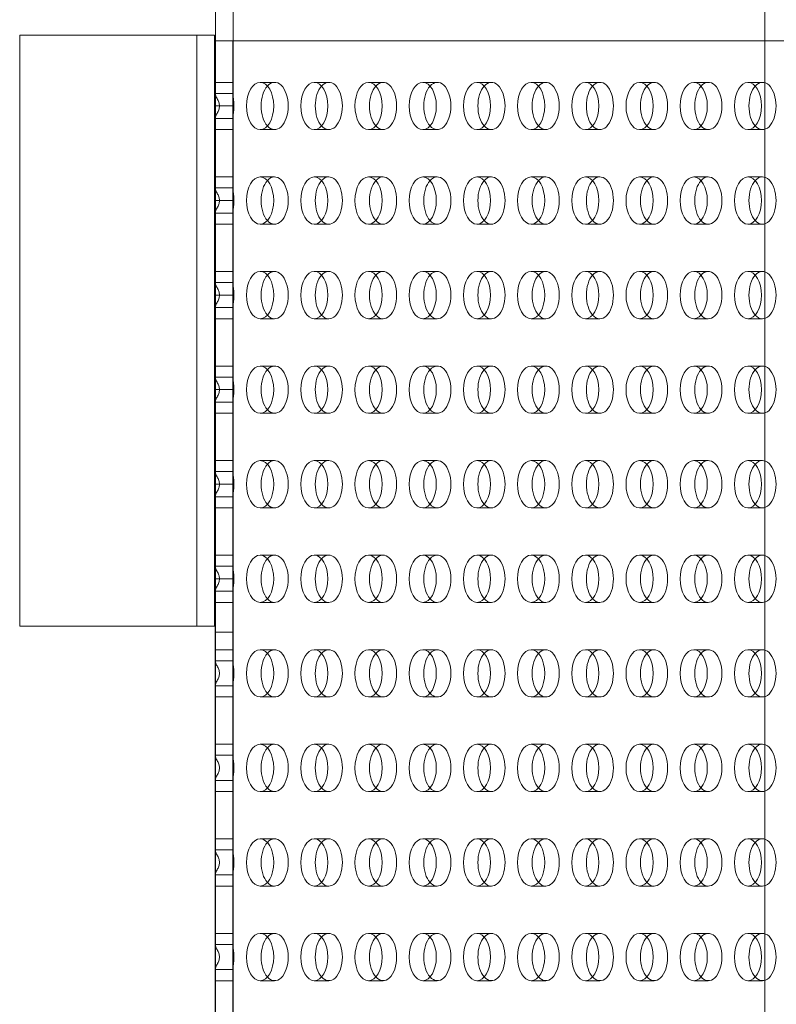
# Model space of a CAD drawing. Units: millimetres. Extents: x 0 to 1750, y 0 to 1007.
# Drawn here: x 1255 to 1383, y 747 to 914 of the extents above; entities that cross this region are included whole.
import ezdxf

# ---------------------------------------------------------------- set-up
doc = ezdxf.new("R2010")
doc.units = ezdxf.units.MM
doc.layers.add('9', color=9, linetype='Continuous')

# ---------------------------------------------------------------- blocks, each defined once
blk = doc.blocks.new('A$C362E115D')
at = {"color": 0, "linetype": 'Continuous', "lineweight": 0}
for p, q in [((1164.74, 1092.67), (1164.74, 91.67)), ((1167.75, 1092.67), (1167.75, 998.67)), ((1257.75, 1092.67), (1257.75, 998.67)), ((1131.6, 999.67), (1164.6, 999.67)), ((1131.6, 999.67), (1131.6, 899.64)), ((1161.6, 999.67), (1161.6, 899.64)), ((1164.6, 999.67), (1164.6, 899.64)), ((1164.7, 998.67), (1164.7, 989.8)), ((1164.74, 998.67), (1164.7, 998.67)), ((1165.42, 998.67), (1164.74, 998.67)), ((1430.65, 998.67), (1165.42, 998.67)), ((1167.7, 989.8), (1167.7, 998.67)), ((1167.75, 998.67), (1167.75, 592.67)), ((1257.75, 998.67), (1257.75, 592.67)), ((1167.7, 991.67), (1164.7, 991.67)), ((1174.76, 991.67), (1172.31, 991.67)), ((1183.94, 991.67), (1181.48, 991.67)), ((1193.12, 991.67), (1190.66, 991.67)), ((1202.3, 991.67), (1199.84, 991.67)), ((1211.47, 991.67), (1209.02, 991.67)), ((1220.65, 991.67), (1218.19, 991.67)), ((1229.83, 991.67), (1227.37, 991.67)), ((1239, 991.67), (1236.55, 991.67)), ((1248.18, 991.67), (1245.72, 991.67)), ((1257.36, 991.67), (1254.9, 991.67)), ((1164.7, 989.8), (1164.7, 985.55)), ((1164.7, 989.8), (1167.7, 989.8)), ((1167.7, 985.55), (1167.7, 989.8)), ((1167.7, 987.67), (1164.7, 987.67)), ((1167.7, 985.55), (1164.7, 985.55)), ((1164.7, 985.55), (1164.7, 973.8)), ((1167.7, 973.8), (1167.7, 985.55)), ((1167.7, 983.67), (1164.7, 983.67)), ((1174.76, 983.67), (1172.31, 983.67)), ((1183.94, 983.67), (1181.48, 983.67)), ((1193.12, 983.67), (1190.66, 983.67)), ((1202.3, 983.67), (1199.84, 983.67)), ((1211.47, 983.67), (1209.02, 983.67)), ((1220.65, 983.67), (1218.19, 983.67)), ((1229.83, 983.67), (1227.37, 983.67)), ((1239, 983.67), (1236.55, 983.67)), ((1248.18, 983.67), (1245.72, 983.67)), ((1257.36, 983.67), (1254.9, 983.67)), ((1167.7, 975.67), (1164.7, 975.67)), ((1174.76, 975.67), (1172.31, 975.67)), ((1183.94, 975.67), (1181.48, 975.67)), ((1193.12, 975.67), (1190.66, 975.67)), ((1202.3, 975.67), (1199.84, 975.67)), ((1211.47, 975.67), (1209.02, 975.67)), ((1220.65, 975.67), (1218.19, 975.67)), ((1229.83, 975.67), (1227.37, 975.67)), ((1239, 975.67), (1236.55, 975.67)), ((1248.18, 975.67), (1245.72, 975.67)), ((1257.36, 975.67), (1254.9, 975.67)), ((1164.7, 973.8), (1167.7, 973.8)), ((1164.7, 973.8), (1164.7, 969.55)), ((1167.7, 969.55), (1167.7, 973.8)), ((1167.7, 971.67), (1164.7, 971.67)), ((1167.7, 969.55), (1164.7, 969.55)), ((1164.7, 969.55), (1164.7, 957.8)), ((1167.7, 957.8), (1167.7, 969.55)), ((1167.7, 967.67), (1164.7, 967.67)), ((1174.76, 967.67), (1172.31, 967.67)), ((1183.94, 967.67), (1181.48, 967.67)), ((1193.12, 967.67), (1190.66, 967.67)), ((1202.3, 967.67), (1199.84, 967.67)), ((1211.47, 967.67), (1209.02, 967.67)), ((1220.65, 967.67), (1218.19, 967.67)), ((1229.83, 967.67), (1227.37, 967.67)), ((1239, 967.67), (1236.55, 967.67)), ((1248.18, 967.67), (1245.72, 967.67)), ((1257.36, 967.67), (1254.9, 967.67)), ((1167.7, 959.67), (1164.7, 959.67)), ((1174.76, 959.67), (1172.31, 959.67)), ((1183.94, 959.67), (1181.48, 959.67)), ((1193.12, 959.67), (1190.66, 959.67)), ((1202.3, 959.67), (1199.84, 959.67)), ((1211.47, 959.67), (1209.02, 959.67)), ((1220.65, 959.67), (1218.19, 959.67)), ((1229.83, 959.67), (1227.37, 959.67)), ((1239, 959.67), (1236.55, 959.67)), ((1248.18, 959.67), (1245.72, 959.67)), ((1257.36, 959.67), (1254.9, 959.67)), ((1164.7, 957.8), (1167.7, 957.8)), ((1164.7, 957.8), (1164.7, 953.55)), ((1167.7, 953.55), (1167.7, 957.8)), ((1167.7, 955.67), (1164.7, 955.67)), ((1167.7, 953.55), (1164.7, 953.55)), ((1164.7, 953.55), (1164.7, 941.8)), ((1167.7, 941.8), (1167.7, 953.55)), ((1167.7, 951.67), (1164.7, 951.67)), ((1174.76, 951.67), (1172.31, 951.67)), ((1183.94, 951.67), (1181.48, 951.67)), ((1193.12, 951.67), (1190.66, 951.67)), ((1202.3, 951.67), (1199.84, 951.67)), ((1211.47, 951.67), (1209.02, 951.67)), ((1220.65, 951.67), (1218.19, 951.67)), ((1229.83, 951.67), (1227.37, 951.67)), ((1239, 951.67), (1236.55, 951.67)), ((1248.18, 951.67), (1245.72, 951.67)), ((1257.36, 951.67), (1254.9, 951.67)), ((1167.7, 943.67), (1164.7, 943.67)), ((1174.76, 943.67), (1172.31, 943.67)), ((1183.94, 943.67), (1181.48, 943.67)), ((1193.12, 943.67), (1190.66, 943.67)), ((1202.3, 943.67), (1199.84, 943.67)), ((1211.47, 943.67), (1209.02, 943.67)), ((1220.65, 943.67), (1218.19, 943.67)), ((1229.83, 943.67), (1227.37, 943.67)), ((1239, 943.67), (1236.55, 943.67)), ((1248.18, 943.67), (1245.72, 943.67)), ((1257.36, 943.67), (1254.9, 943.67)), ((1164.7, 941.8), (1167.7, 941.8)), ((1164.7, 941.8), (1164.7, 937.55)), ((1167.7, 937.55), (1167.7, 941.8)), ((1167.7, 939.67), (1164.7, 939.67)), ((1167.7, 937.55), (1164.7, 937.55)), ((1164.7, 937.55), (1164.7, 925.8)), ((1167.7, 925.8), (1167.7, 937.55)), ((1167.7, 935.67), (1164.7, 935.67)), ((1174.76, 935.67), (1172.31, 935.67)), ((1183.94, 935.67), (1181.48, 935.67)), ((1193.12, 935.67), (1190.66, 935.67)), ((1202.3, 935.67), (1199.84, 935.67)), ((1211.47, 935.67), (1209.02, 935.67)), ((1220.65, 935.67), (1218.19, 935.67)), ((1229.83, 935.67), (1227.37, 935.67)), ((1239, 935.67), (1236.55, 935.67)), ((1248.18, 935.67), (1245.72, 935.67)), ((1257.36, 935.67), (1254.9, 935.67)), ((1167.7, 927.67), (1164.7, 927.67)), ((1174.76, 927.67), (1172.31, 927.67)), ((1183.94, 927.67), (1181.48, 927.67)), ((1193.12, 927.67), (1190.66, 927.67)), ((1202.3, 927.67), (1199.84, 927.67)), ((1211.47, 927.67), (1209.02, 927.67)), ((1220.65, 927.67), (1218.19, 927.67)), ((1229.83, 927.67), (1227.37, 927.67)), ((1239, 927.67), (1236.55, 927.67)), ((1248.18, 927.67), (1245.72, 927.67)), ((1257.36, 927.67), (1254.9, 927.67)), ((1164.7, 925.8), (1167.7, 925.8)), ((1164.7, 925.8), (1164.7, 921.55)), ((1167.7, 921.55), (1167.7, 925.8)), ((1167.7, 923.67), (1164.7, 923.67)), ((1167.7, 921.55), (1164.7, 921.55)), ((1164.7, 921.55), (1164.7, 909.8)), ((1167.7, 909.8), (1167.7, 921.55)), ((1167.7, 919.67), (1164.7, 919.67)), ((1174.76, 919.67), (1172.31, 919.67)), ((1183.94, 919.67), (1181.48, 919.67)), ((1193.12, 919.67), (1190.66, 919.67)), ((1202.3, 919.67), (1199.84, 919.67)), ((1211.47, 919.67), (1209.02, 919.67)), ((1220.65, 919.67), (1218.19, 919.67)), ((1229.83, 919.67), (1227.37, 919.67)), ((1239, 919.67), (1236.55, 919.67)), ((1248.18, 919.67), (1245.72, 919.67)), ((1257.36, 919.67), (1254.9, 919.67)), ((1167.7, 911.67), (1164.7, 911.67)), ((1174.76, 911.67), (1172.31, 911.67)), ((1183.94, 911.67), (1181.48, 911.67)), ((1193.12, 911.67), (1190.66, 911.67)), ((1202.3, 911.67), (1199.84, 911.67)), ((1211.47, 911.67), (1209.02, 911.67)), ((1220.65, 911.67), (1218.19, 911.67)), ((1229.83, 911.67), (1227.37, 911.67)), ((1239, 911.67), (1236.55, 911.67)), ((1248.18, 911.67), (1245.72, 911.67)), ((1257.36, 911.67), (1254.9, 911.67)), ((1164.7, 909.8), (1167.7, 909.8)), ((1164.7, 909.8), (1164.7, 905.55)), ((1167.7, 905.55), (1167.7, 909.8)), ((1167.7, 907.67), (1164.7, 907.67)), ((1167.7, 905.55), (1164.7, 905.55)), ((1164.7, 905.55), (1164.7, 893.8)), ((1167.7, 893.8), (1167.7, 905.55)), ((1167.7, 903.67), (1164.7, 903.67)), ((1174.76, 903.67), (1172.31, 903.67)), ((1183.94, 903.67), (1181.48, 903.67)), ((1193.12, 903.67), (1190.66, 903.67)), ((1202.3, 903.67), (1199.84, 903.67)), ((1211.47, 903.67), (1209.02, 903.67)), ((1220.65, 903.67), (1218.19, 903.67)), ((1229.83, 903.67), (1227.37, 903.67)), ((1239, 903.67), (1236.55, 903.67)), ((1248.18, 903.67), (1245.72, 903.67)), ((1257.36, 903.67), (1254.9, 903.67)), ((1164.6, 899.64), (1131.6, 899.64)), ((1167.7, 898.64), (1164.7, 898.64)), ((1167.7, 895.67), (1164.7, 895.67)), ((1174.76, 895.67), (1172.31, 895.67)), ((1183.94, 895.67), (1181.48, 895.67)), ((1193.12, 895.67), (1190.66, 895.67)), ((1202.3, 895.67), (1199.84, 895.67)), ((1211.47, 895.67), (1209.02, 895.67)), ((1220.65, 895.67), (1218.19, 895.67)), ((1229.83, 895.67), (1227.37, 895.67)), ((1239, 895.67), (1236.55, 895.67)), ((1248.18, 895.67), (1245.72, 895.67)), ((1257.36, 895.67), (1254.9, 895.67)), ((1164.7, 893.8), (1167.7, 893.8)), ((1164.7, 893.8), (1164.7, 889.55)), ((1167.7, 889.55), (1167.7, 893.8)), ((1167.7, 889.55), (1164.7, 889.55)), ((1164.7, 889.55), (1164.7, 877.8)), ((1167.7, 877.8), (1167.7, 889.55)), ((1167.7, 887.67), (1164.7, 887.67)), ((1174.76, 887.67), (1172.31, 887.67)), ((1183.94, 887.67), (1181.48, 887.67)), ((1193.12, 887.67), (1190.66, 887.67)), ((1202.3, 887.67), (1199.84, 887.67)), ((1211.47, 887.67), (1209.02, 887.67)), ((1220.65, 887.67), (1218.19, 887.67)), ((1229.83, 887.67), (1227.37, 887.67)), ((1239, 887.67), (1236.55, 887.67)), ((1248.18, 887.67), (1245.72, 887.67)), ((1257.36, 887.67), (1254.9, 887.67)), ((1167.7, 879.67), (1164.7, 879.67)), ((1174.76, 879.67), (1172.31, 879.67)), ((1183.94, 879.67), (1181.48, 879.67)), ((1193.12, 879.67), (1190.66, 879.67)), ((1202.3, 879.67), (1199.84, 879.67)), ((1211.47, 879.67), (1209.02, 879.67)), ((1220.65, 879.67), (1218.19, 879.67)), ((1229.83, 879.67), (1227.37, 879.67)), ((1239, 879.67), (1236.55, 879.67)), ((1248.18, 879.67), (1245.72, 879.67)), ((1257.36, 879.67), (1254.9, 879.67)), ((1164.7, 877.8), (1167.7, 877.8)), ((1164.7, 877.8), (1164.7, 873.55)), ((1167.7, 873.55), (1167.7, 877.8)), ((1167.7, 873.55), (1164.7, 873.55)), ((1164.7, 873.55), (1164.7, 861.8)), ((1167.7, 861.8), (1167.7, 873.55)), ((1167.7, 871.67), (1164.7, 871.67)), ((1174.76, 871.67), (1172.31, 871.67)), ((1183.94, 871.67), (1181.48, 871.67)), ((1193.12, 871.67), (1190.66, 871.67)), ((1202.3, 871.67), (1199.84, 871.67)), ((1211.47, 871.67), (1209.02, 871.67)), ((1220.65, 871.67), (1218.19, 871.67)), ((1229.83, 871.67), (1227.37, 871.67)), ((1239, 871.67), (1236.55, 871.67)), ((1248.18, 871.67), (1245.72, 871.67)), ((1257.36, 871.67), (1254.9, 871.67)), ((1167.7, 863.67), (1164.7, 863.67)), ((1174.76, 863.67), (1172.31, 863.67)), ((1183.94, 863.67), (1181.48, 863.67)), ((1193.12, 863.67), (1190.66, 863.67)), ((1202.3, 863.67), (1199.84, 863.67)), ((1211.47, 863.67), (1209.02, 863.67)), ((1220.65, 863.67), (1218.19, 863.67)), ((1229.83, 863.67), (1227.37, 863.67)), ((1239, 863.67), (1236.55, 863.67)), ((1248.18, 863.67), (1245.72, 863.67)), ((1257.36, 863.67), (1254.9, 863.67)), ((1164.7, 861.8), (1167.7, 861.8)), ((1164.7, 861.8), (1164.7, 857.55)), ((1167.7, 857.55), (1167.7, 861.8)), ((1167.7, 857.55), (1164.7, 857.55)), ((1164.7, 857.55), (1164.7, 845.8)), ((1167.7, 845.8), (1167.7, 857.55)), ((1167.7, 855.67), (1164.7, 855.67)), ((1174.76, 855.67), (1172.31, 855.67)), ((1183.94, 855.67), (1181.48, 855.67)), ((1193.12, 855.67), (1190.66, 855.67)), ((1202.3, 855.67), (1199.84, 855.67)), ((1211.47, 855.67), (1209.02, 855.67)), ((1220.65, 855.67), (1218.19, 855.67)), ((1229.83, 855.67), (1227.37, 855.67)), ((1239, 855.67), (1236.55, 855.67)), ((1248.18, 855.67), (1245.72, 855.67)), ((1257.36, 855.67), (1254.9, 855.67)), ((1167.7, 847.67), (1164.7, 847.67)), ((1174.76, 847.67), (1172.31, 847.67)), ((1183.94, 847.67), (1181.48, 847.67)), ((1193.12, 847.67), (1190.66, 847.67)), ((1202.3, 847.67), (1199.84, 847.67)), ((1211.47, 847.67), (1209.02, 847.67)), ((1220.65, 847.67), (1218.19, 847.67)), ((1229.83, 847.67), (1227.37, 847.67)), ((1239, 847.67), (1236.55, 847.67)), ((1248.18, 847.67), (1245.72, 847.67)), ((1257.36, 847.67), (1254.9, 847.67)), ((1164.7, 845.8), (1167.7, 845.8)), ((1164.7, 845.8), (1164.7, 841.55)), ((1167.7, 841.55), (1167.7, 845.8)), ((1167.7, 841.55), (1164.7, 841.55)), ((1164.7, 841.55), (1164.7, 829.8)), ((1167.7, 829.8), (1167.7, 841.55)), ((1167.7, 839.67), (1164.7, 839.67)), ((1174.76, 839.67), (1172.31, 839.67)), ((1183.94, 839.67), (1181.48, 839.67)), ((1193.12, 839.67), (1190.66, 839.67)), ((1202.3, 839.67), (1199.84, 839.67)), ((1211.47, 839.67), (1209.02, 839.67)), ((1220.65, 839.67), (1218.19, 839.67)), ((1229.83, 839.67), (1227.37, 839.67)), ((1239, 839.67), (1236.55, 839.67)), ((1248.18, 839.67), (1245.72, 839.67)), ((1257.36, 839.67), (1254.9, 839.67))]:
    blk.add_line(p, q, dxfattribs=at)
for centre in [(1172.31, 987.67), (1181.48, 987.67), (1190.66, 987.67), (1199.84, 987.67), (1209.02, 987.67), (1218.19, 987.67), (1227.37, 987.67), (1236.55, 987.67), (1245.72, 987.67), (1254.9, 987.67), (1172.31, 971.67), (1181.48, 971.67), (1190.66, 971.67), (1199.84, 971.67), (1209.02, 971.67), (1218.19, 971.67), (1227.37, 971.67), (1236.55, 971.67), (1245.72, 971.67), (1254.9, 971.67), (1172.31, 955.67), (1181.48, 955.67), (1190.66, 955.67), (1199.84, 955.67), (1209.02, 955.67), (1218.19, 955.67), (1227.37, 955.67), (1236.55, 955.67), (1245.72, 955.67), (1254.9, 955.67), (1172.31, 939.67), (1181.48, 939.67), (1190.66, 939.67), (1199.84, 939.67), (1209.02, 939.67), (1218.19, 939.67), (1227.37, 939.67), (1236.55, 939.67), (1245.72, 939.67), (1254.9, 939.67), (1172.31, 923.67), (1181.48, 923.67), (1190.66, 923.67), (1199.84, 923.67), (1209.02, 923.67), (1218.19, 923.67), (1227.37, 923.67), (1236.55, 923.67), (1245.72, 923.67), (1254.9, 923.67), (1172.31, 907.67), (1181.48, 907.67), (1190.66, 907.67), (1199.84, 907.67), (1209.02, 907.67), (1218.19, 907.67), (1227.37, 907.67), (1236.55, 907.67), (1245.72, 907.67), (1254.9, 907.67), (1172.31, 891.67), (1181.48, 891.67), (1190.66, 891.67), (1199.84, 891.67), (1209.02, 891.67), (1218.19, 891.67), (1227.37, 891.67), (1236.55, 891.67), (1245.72, 891.67), (1254.9, 891.67), (1172.31, 875.67), (1181.48, 875.67), (1190.66, 875.67), (1199.84, 875.67), (1209.02, 875.67), (1218.19, 875.67), (1227.37, 875.67), (1236.55, 875.67), (1245.72, 875.67), (1254.9, 875.67), (1172.31, 859.67), (1181.48, 859.67), (1190.66, 859.67), (1199.84, 859.67), (1209.02, 859.67), (1218.19, 859.67), (1227.37, 859.67), (1236.55, 859.67), (1245.72, 859.67), (1254.9, 859.67), (1172.31, 843.67), (1181.48, 843.67), (1190.66, 843.67), (1199.84, 843.67), (1209.02, 843.67), (1218.19, 843.67), (1227.37, 843.67), (1236.55, 843.67), (1245.72, 843.67), (1254.9, 843.67)]:
    blk.add_ellipse(centre, major_axis=(0, -4), ratio=0.573576, dxfattribs=at)
for centre, start_param, end_param in [((1174.76, 987.67), 4.712389, 6.848351), ((1183.94, 987.67), 4.712389, 6.848351), ((1193.12, 987.67), 4.712389, 6.848351), ((1202.3, 987.67), 4.712389, 6.848351), ((1211.47, 987.67), 4.712389, 6.848351), ((1220.65, 987.67), 4.712389, 6.848351), ((1229.83, 987.67), 4.712389, 6.848351), ((1239, 987.67), 4.712389, 6.848351), ((1248.18, 987.67), 4.712389, 6.848351), ((1257.36, 987.67), 4.712389, 6.848351), ((1174.76, 987.67), 0.565165, 2.576427), ((1183.94, 987.67), 0.565165, 2.576427), ((1193.12, 987.67), 0.565165, 2.576427), ((1202.3, 987.67), 0.565165, 2.576427), ((1211.47, 987.67), 0.565165, 2.576427), ((1220.65, 987.67), 0.565165, 2.576427), ((1229.83, 987.67), 0.565165, 2.576427), ((1239, 987.67), 0.565165, 2.576427), ((1248.18, 987.67), 0.565165, 2.576427), ((1257.36, 987.67), 0.565165, 2.576427), ((1174.76, 987.67), 2.576427, 4.712389), ((1183.94, 987.67), 2.576427, 4.712389), ((1193.12, 987.67), 2.576427, 4.712389), ((1202.3, 987.67), 2.576427, 4.712389), ((1211.47, 987.67), 2.576427, 4.712389), ((1220.65, 987.67), 2.576427, 4.712389), ((1229.83, 987.67), 2.576427, 4.712389), ((1239, 987.67), 2.576427, 4.712389), ((1248.18, 987.67), 2.576427, 4.712389), ((1257.36, 987.67), 2.576427, 4.712389), ((1174.76, 971.67), 0.565165, 2.576427), ((1174.76, 971.67), 4.712389, 6.848351), ((1183.94, 971.67), 0.565165, 2.576427), ((1183.94, 971.67), 4.712389, 6.848351), ((1193.12, 971.67), 0.565165, 2.576427), ((1193.12, 971.67), 4.712389, 6.848351), ((1202.3, 971.67), 0.565165, 2.576427), ((1202.3, 971.67), 4.712389, 6.848351), ((1211.47, 971.67), 0.565165, 2.576427), ((1211.47, 971.67), 4.712389, 6.848351), ((1220.65, 971.67), 0.565165, 2.576427), ((1220.65, 971.67), 4.712389, 6.848351), ((1229.83, 971.67), 0.565165, 2.576427), ((1229.83, 971.67), 4.712389, 6.848351), ((1239, 971.67), 0.565165, 2.576427), ((1239, 971.67), 4.712389, 6.848351), ((1248.18, 971.67), 0.565165, 2.576427), ((1248.18, 971.67), 4.712389, 6.848351), ((1257.36, 971.67), 0.565165, 2.576427), ((1257.36, 971.67), 4.712389, 6.848351), ((1174.76, 971.67), 2.576427, 4.712389), ((1183.94, 971.67), 2.576427, 4.712389), ((1193.12, 971.67), 2.576427, 4.712389), ((1202.3, 971.67), 2.576427, 4.712389), ((1211.47, 971.67), 2.576427, 4.712389), ((1220.65, 971.67), 2.576427, 4.712389), ((1229.83, 971.67), 2.576427, 4.712389), ((1239, 971.67), 2.576427, 4.712389), ((1248.18, 971.67), 2.576427, 4.712389), ((1257.36, 971.67), 2.576427, 4.712389), ((1174.76, 955.67), 4.712389, 6.848351), ((1183.94, 955.67), 4.712389, 6.848351), ((1193.12, 955.67), 4.712389, 6.848351), ((1202.3, 955.67), 4.712389, 6.848351), ((1211.47, 955.67), 4.712389, 6.848351), ((1220.65, 955.67), 4.712389, 6.848351), ((1229.83, 955.67), 4.712389, 6.848351), ((1239, 955.67), 4.712389, 6.848351), ((1248.18, 955.67), 4.712389, 6.848351), ((1257.36, 955.67), 4.712389, 6.848351), ((1174.76, 955.67), 0.565165, 2.576427), ((1183.94, 955.67), 0.565165, 2.576427), ((1193.12, 955.67), 0.565165, 2.576427), ((1202.3, 955.67), 0.565165, 2.576427), ((1211.47, 955.67), 0.565165, 2.576427), ((1220.65, 955.67), 0.565165, 2.576427), ((1229.83, 955.67), 0.565165, 2.576427), ((1239, 955.67), 0.565165, 2.576427), ((1248.18, 955.67), 0.565165, 2.576427), ((1257.36, 955.67), 0.565165, 2.576427), ((1174.76, 955.67), 2.576427, 4.712389), ((1183.94, 955.67), 2.576427, 4.712389), ((1193.12, 955.67), 2.576427, 4.712389), ((1202.3, 955.67), 2.576427, 4.712389), ((1211.47, 955.67), 2.576427, 4.712389), ((1220.65, 955.67), 2.576427, 4.712389), ((1229.83, 955.67), 2.576427, 4.712389), ((1239, 955.67), 2.576427, 4.712389), ((1248.18, 955.67), 2.576427, 4.712389), ((1257.36, 955.67), 2.576427, 4.712389), ((1174.76, 939.67), 0.565165, 2.576427), ((1174.76, 939.67), 4.712389, 6.848351), ((1183.94, 939.67), 0.565165, 2.576427), ((1183.94, 939.67), 4.712389, 6.848351), ((1193.12, 939.67), 0.565165, 2.576427), ((1193.12, 939.67), 4.712389, 6.848351), ((1202.3, 939.67), 0.565165, 2.576427), ((1202.3, 939.67), 4.712389, 6.848351), ((1211.47, 939.67), 0.565165, 2.576427), ((1211.47, 939.67), 4.712389, 6.848351), ((1220.65, 939.67), 0.565165, 2.576427), ((1220.65, 939.67), 4.712389, 6.848351), ((1229.83, 939.67), 0.565165, 2.576427), ((1229.83, 939.67), 4.712389, 6.848351), ((1239, 939.67), 0.565165, 2.576427), ((1239, 939.67), 4.712389, 6.848351), ((1248.18, 939.67), 0.565165, 2.576427), ((1248.18, 939.67), 4.712389, 6.848351), ((1257.36, 939.67), 0.565165, 2.576427), ((1257.36, 939.67), 4.712389, 6.848351), ((1174.76, 939.67), 2.576427, 4.712389), ((1183.94, 939.67), 2.576427, 4.712389), ((1193.12, 939.67), 2.576427, 4.712389), ((1202.3, 939.67), 2.576427, 4.712389), ((1211.47, 939.67), 2.576427, 4.712389), ((1220.65, 939.67), 2.576427, 4.712389), ((1229.83, 939.67), 2.576427, 4.712389), ((1239, 939.67), 2.576427, 4.712389), ((1248.18, 939.67), 2.576427, 4.712389), ((1257.36, 939.67), 2.576427, 4.712389), ((1174.76, 923.67), 0.565165, 2.576427), ((1174.76, 923.67), 4.712389, 6.848351), ((1183.94, 923.67), 0.565165, 2.576427), ((1183.94, 923.67), 4.712389, 6.848351), ((1193.12, 923.67), 0.565165, 2.576427), ((1193.12, 923.67), 4.712389, 6.848351), ((1202.3, 923.67), 0.565165, 2.576427), ((1202.3, 923.67), 4.712389, 6.848351), ((1211.47, 923.67), 0.565165, 2.576427), ((1211.47, 923.67), 4.712389, 6.848351), ((1220.65, 923.67), 0.565165, 2.576427), ((1220.65, 923.67), 4.712389, 6.848351), ((1229.83, 923.67), 0.565165, 2.576427), ((1229.83, 923.67), 4.712389, 6.848351), ((1239, 923.67), 0.565165, 2.576427), ((1239, 923.67), 4.712389, 6.848351), ((1248.18, 923.67), 0.565165, 2.576427), ((1248.18, 923.67), 4.712389, 6.848351), ((1257.36, 923.67), 0.565165, 2.576427), ((1257.36, 923.67), 4.712389, 6.848351), ((1174.76, 923.67), 2.576427, 4.712389), ((1183.94, 923.67), 2.576427, 4.712389), ((1193.12, 923.67), 2.576427, 4.712389), ((1202.3, 923.67), 2.576427, 4.712389), ((1211.47, 923.67), 2.576427, 4.712389), ((1220.65, 923.67), 2.576427, 4.712389), ((1229.83, 923.67), 2.576427, 4.712389), ((1239, 923.67), 2.576427, 4.712389), ((1248.18, 923.67), 2.576427, 4.712389), ((1257.36, 923.67), 2.576427, 4.712389), ((1174.76, 907.67), 4.712389, 6.848351), ((1183.94, 907.67), 4.712389, 6.848351), ((1193.12, 907.67), 4.712389, 6.848351), ((1202.3, 907.67), 4.712389, 6.848351), ((1211.47, 907.67), 4.712389, 6.848351), ((1220.65, 907.67), 4.712389, 6.848351), ((1229.83, 907.67), 4.712389, 6.848351), ((1239, 907.67), 4.712389, 6.848351), ((1248.18, 907.67), 4.712389, 6.848351), ((1257.36, 907.67), 4.712389, 6.848351), ((1174.76, 907.67), 0.565165, 2.576427), ((1183.94, 907.67), 0.565165, 2.576427), ((1193.12, 907.67), 0.565165, 2.576427), ((1202.3, 907.67), 0.565165, 2.576427), ((1211.47, 907.67), 0.565165, 2.576427), ((1220.65, 907.67), 0.565165, 2.576427), ((1229.83, 907.67), 0.565165, 2.576427), ((1239, 907.67), 0.565165, 2.576427), ((1248.18, 907.67), 0.565165, 2.576427), ((1257.36, 907.67), 0.565165, 2.576427), ((1174.76, 907.67), 2.576427, 4.712389), ((1183.94, 907.67), 2.576427, 4.712389), ((1193.12, 907.67), 2.576427, 4.712389), ((1202.3, 907.67), 2.576427, 4.712389), ((1211.47, 907.67), 2.576427, 4.712389), ((1220.65, 907.67), 2.576427, 4.712389), ((1229.83, 907.67), 2.576427, 4.712389), ((1239, 907.67), 2.576427, 4.712389), ((1248.18, 907.67), 2.576427, 4.712389), ((1257.36, 907.67), 2.576427, 4.712389), ((1174.76, 891.67), 0.565165, 2.576427), ((1174.76, 891.67), 4.712389, 6.848351), ((1183.94, 891.67), 0.565165, 2.576427), ((1183.94, 891.67), 4.712389, 6.848351), ((1193.12, 891.67), 0.565165, 2.576427), ((1193.12, 891.67), 4.712389, 6.848351), ((1202.3, 891.67), 0.565165, 2.576427), ((1202.3, 891.67), 4.712389, 6.848351), ((1211.47, 891.67), 0.565165, 2.576427), ((1211.47, 891.67), 4.712389, 6.848351), ((1220.65, 891.67), 0.565165, 2.576427), ((1220.65, 891.67), 4.712389, 6.848351), ((1229.83, 891.67), 0.565165, 2.576427), ((1229.83, 891.67), 4.712389, 6.848351), ((1239, 891.67), 0.565165, 2.576427), ((1239, 891.67), 4.712389, 6.848351), ((1248.18, 891.67), 0.565165, 2.576427), ((1248.18, 891.67), 4.712389, 6.848351), ((1257.36, 891.67), 0.565165, 2.576427), ((1257.36, 891.67), 4.712389, 6.848351), ((1174.76, 891.67), 2.576427, 4.712389), ((1183.94, 891.67), 2.576427, 4.712389), ((1193.12, 891.67), 2.576427, 4.712389), ((1202.3, 891.67), 2.576427, 4.712389), ((1211.47, 891.67), 2.576427, 4.712389), ((1220.65, 891.67), 2.576427, 4.712389), ((1229.83, 891.67), 2.576427, 4.712389), ((1239, 891.67), 2.576427, 4.712389), ((1248.18, 891.67), 2.576427, 4.712389), ((1257.36, 891.67), 2.576427, 4.712389), ((1174.76, 875.67), 4.712389, 6.848351), ((1183.94, 875.67), 4.712389, 6.848351), ((1193.12, 875.67), 4.712389, 6.848351), ((1202.3, 875.67), 4.712389, 6.848351), ((1211.47, 875.67), 4.712389, 6.848351), ((1220.65, 875.67), 4.712389, 6.848351), ((1229.83, 875.67), 4.712389, 6.848351), ((1239, 875.67), 4.712389, 6.848351), ((1248.18, 875.67), 4.712389, 6.848351), ((1257.36, 875.67), 4.712389, 6.848351), ((1174.76, 875.67), 0.565165, 2.576427), ((1183.94, 875.67), 0.565165, 2.576427), ((1193.12, 875.67), 0.565165, 2.576427), ((1202.3, 875.67), 0.565165, 2.576427), ((1211.47, 875.67), 0.565165, 2.576427), ((1220.65, 875.67), 0.565165, 2.576427), ((1229.83, 875.67), 0.565165, 2.576427), ((1239, 875.67), 0.565165, 2.576427), ((1248.18, 875.67), 0.565165, 2.576427), ((1257.36, 875.67), 0.565165, 2.576427), ((1174.76, 875.67), 2.576427, 4.712389), ((1183.94, 875.67), 2.576427, 4.712389), ((1193.12, 875.67), 2.576427, 4.712389), ((1202.3, 875.67), 2.576427, 4.712389), ((1211.47, 875.67), 2.576427, 4.712389), ((1220.65, 875.67), 2.576427, 4.712389), ((1229.83, 875.67), 2.576427, 4.712389), ((1239, 875.67), 2.576427, 4.712389), ((1248.18, 875.67), 2.576427, 4.712389), ((1257.36, 875.67), 2.576427, 4.712389), ((1174.76, 859.67), 0.565165, 2.576427), ((1174.76, 859.67), 4.712389, 6.848351), ((1183.94, 859.67), 0.565165, 2.576427), ((1183.94, 859.67), 4.712389, 6.848351), ((1193.12, 859.67), 0.565165, 2.576427), ((1193.12, 859.67), 4.712389, 6.848351), ((1202.3, 859.67), 0.565165, 2.576427), ((1202.3, 859.67), 4.712389, 6.848351), ((1211.47, 859.67), 0.565165, 2.576427), ((1211.47, 859.67), 4.712389, 6.848351), ((1220.65, 859.67), 0.565165, 2.576427), ((1220.65, 859.67), 4.712389, 6.848351), ((1229.83, 859.67), 0.565165, 2.576427), ((1229.83, 859.67), 4.712389, 6.848351), ((1239, 859.67), 0.565165, 2.576427), ((1239, 859.67), 4.712389, 6.848351), ((1248.18, 859.67), 0.565165, 2.576427), ((1248.18, 859.67), 4.712389, 6.848351), ((1257.36, 859.67), 0.565165, 2.576427), ((1257.36, 859.67), 4.712389, 6.848351), ((1174.76, 859.67), 2.576427, 4.712389), ((1183.94, 859.67), 2.576427, 4.712389), ((1193.12, 859.67), 2.576427, 4.712389), ((1202.3, 859.67), 2.576427, 4.712389), ((1211.47, 859.67), 2.576427, 4.712389), ((1220.65, 859.67), 2.576427, 4.712389), ((1229.83, 859.67), 2.576427, 4.712389), ((1239, 859.67), 2.576427, 4.712389), ((1248.18, 859.67), 2.576427, 4.712389), ((1257.36, 859.67), 2.576427, 4.712389), ((1174.76, 843.67), 0.565165, 2.576427), ((1174.76, 843.67), 4.712389, 6.848351), ((1183.94, 843.67), 0.565165, 2.576427), ((1183.94, 843.67), 4.712389, 6.848351), ((1193.12, 843.67), 0.565165, 2.576427), ((1193.12, 843.67), 4.712389, 6.848351), ((1202.3, 843.67), 0.565165, 2.576427), ((1202.3, 843.67), 4.712389, 6.848351), ((1211.47, 843.67), 0.565165, 2.576427), ((1211.47, 843.67), 4.712389, 6.848351), ((1220.65, 843.67), 0.565165, 2.576427), ((1220.65, 843.67), 4.712389, 6.848351), ((1229.83, 843.67), 0.565165, 2.576427), ((1229.83, 843.67), 4.712389, 6.848351), ((1239, 843.67), 0.565165, 2.576427), ((1239, 843.67), 4.712389, 6.848351), ((1248.18, 843.67), 0.565165, 2.576427), ((1248.18, 843.67), 4.712389, 6.848351), ((1257.36, 843.67), 0.565165, 2.576427), ((1257.36, 843.67), 4.712389, 6.848351), ((1174.76, 843.67), 2.576427, 4.712389), ((1183.94, 843.67), 2.576427, 4.712389), ((1193.12, 843.67), 2.576427, 4.712389), ((1202.3, 843.67), 2.576427, 4.712389), ((1211.47, 843.67), 2.576427, 4.712389), ((1220.65, 843.67), 2.576427, 4.712389), ((1229.83, 843.67), 2.576427, 4.712389), ((1239, 843.67), 2.576427, 4.712389), ((1248.18, 843.67), 2.576427, 4.712389), ((1257.36, 843.67), 2.576427, 4.712389)]:
    blk.add_ellipse(centre, major_axis=(0, 4), ratio=0.573576, start_param=start_param, end_param=end_param, dxfattribs=at)
for points in [[(1164.74, 989.54), (1164.72, 989.63), (1164.7, 989.71), (1164.7, 989.8)], [(1164.7, 985.55), (1164.7, 985.63), (1164.72, 985.72), (1164.74, 985.81)], [(1164.74, 973.54), (1164.72, 973.63), (1164.7, 973.71), (1164.7, 973.8)], [(1164.7, 969.55), (1164.7, 969.63), (1164.72, 969.72), (1164.74, 969.81)], [(1164.74, 957.54), (1164.72, 957.63), (1164.7, 957.71), (1164.7, 957.8)], [(1164.7, 953.55), (1164.7, 953.63), (1164.72, 953.72), (1164.74, 953.81)], [(1164.74, 941.54), (1164.72, 941.63), (1164.7, 941.71), (1164.7, 941.8)], [(1164.7, 937.55), (1164.7, 937.63), (1164.72, 937.72), (1164.74, 937.81)], [(1164.74, 925.54), (1164.72, 925.63), (1164.7, 925.71), (1164.7, 925.8)], [(1164.7, 921.55), (1164.7, 921.63), (1164.72, 921.72), (1164.74, 921.81)], [(1164.74, 909.54), (1164.72, 909.63), (1164.7, 909.71), (1164.7, 909.8)], [(1164.7, 905.55), (1164.7, 905.63), (1164.72, 905.72), (1164.74, 905.81)], [(1164.74, 893.54), (1164.72, 893.63), (1164.7, 893.71), (1164.7, 893.8)], [(1164.7, 889.55), (1164.7, 889.63), (1164.72, 889.72), (1164.74, 889.81)], [(1164.74, 877.54), (1164.72, 877.63), (1164.7, 877.71), (1164.7, 877.8)], [(1164.7, 873.55), (1164.7, 873.63), (1164.72, 873.72), (1164.74, 873.81)], [(1164.74, 861.54), (1164.72, 861.63), (1164.7, 861.71), (1164.7, 861.8)], [(1164.7, 857.55), (1164.7, 857.63), (1164.72, 857.72), (1164.74, 857.81)], [(1164.74, 845.54), (1164.72, 845.63), (1164.7, 845.71), (1164.7, 845.8)], [(1164.7, 841.55), (1164.7, 841.63), (1164.72, 841.72), (1164.74, 841.81)]]:
    blk.add_open_spline(points, degree=3, dxfattribs=at)
for points, knots in [([(1167.7, 989.8), (1167.7, 989.62), (1167.72, 989.43), (1167.74, 989.23), (1167.76, 989.13), (1167.77, 989.03), (1167.78, 988.93), (1167.81, 988.73), (1167.83, 988.52), (1167.85, 988.31), (1167.87, 988.1), (1167.88, 987.89), (1167.88, 987.67)], [2.5816465, 2.5816465, 2.5816465, 2.5816465, 2.7416311, 2.7416311, 2.7416311, 2.8216234, 2.8216234, 2.8216234, 2.981608, 2.981608, 2.981608, 3.1415927, 3.1415927, 3.1415927, 3.1415927]), ([(1165.42, 987.67), (1165.42, 987.89), (1165.34, 988.31), (1165.08, 988.83), (1164.86, 989.24), (1164.77, 989.44), (1164.74, 989.54)], [-3.1415927, -3.1415927, -3.1415927, -3.1415927, -2.981608, -2.8216234, -2.7416311, -2.6555521, -2.6555521, -2.6555521, -2.6555521]), ([(1164.74, 985.81), (1164.77, 985.91), (1164.86, 986.11), (1165.08, 986.51), (1165.34, 987.03), (1165.42, 987.46), (1165.42, 987.67)], [2.6555521, 2.6555521, 2.6555521, 2.6555521, 2.7416311, 2.8216234, 2.981608, 3.1415927, 3.1415927, 3.1415927, 3.1415927]), ([(1167.88, 987.67), (1167.88, 987.46), (1167.87, 987.25), (1167.85, 987.04), (1167.83, 986.83), (1167.81, 986.62), (1167.78, 986.42), (1167.77, 986.31), (1167.76, 986.21), (1167.74, 986.12), (1167.72, 985.92), (1167.7, 985.73), (1167.7, 985.55)], [-3.1415927, -3.1415927, -3.1415927, -3.1415927, -2.981608, -2.981608, -2.981608, -2.8216234, -2.8216234, -2.8216234, -2.7416311, -2.7416311, -2.7416311, -2.5816465, -2.5816465, -2.5816465, -2.5816465]), ([(1165.42, 971.67), (1165.42, 971.89), (1165.34, 972.31), (1165.08, 972.83), (1164.86, 973.24), (1164.77, 973.44), (1164.74, 973.54)], [-3.1415927, -3.1415927, -3.1415927, -3.1415927, -2.981608, -2.8216234, -2.7416311, -2.6555521, -2.6555521, -2.6555521, -2.6555521]), ([(1167.7, 973.8), (1167.7, 973.62), (1167.72, 973.43), (1167.74, 973.23), (1167.76, 973.13), (1167.77, 973.03), (1167.78, 972.93), (1167.81, 972.73), (1167.83, 972.52), (1167.85, 972.31), (1167.87, 972.1), (1167.88, 971.89), (1167.88, 971.67)], [2.5816465, 2.5816465, 2.5816465, 2.5816465, 2.7416311, 2.7416311, 2.7416311, 2.8216234, 2.8216234, 2.8216234, 2.981608, 2.981608, 2.981608, 3.1415927, 3.1415927, 3.1415927, 3.1415927]), ([(1164.74, 969.81), (1164.77, 969.91), (1164.86, 970.11), (1165.08, 970.51), (1165.34, 971.03), (1165.42, 971.46), (1165.42, 971.67)], [2.6555521, 2.6555521, 2.6555521, 2.6555521, 2.7416311, 2.8216234, 2.981608, 3.1415927, 3.1415927, 3.1415927, 3.1415927]), ([(1167.88, 971.67), (1167.88, 971.46), (1167.87, 971.25), (1167.85, 971.04), (1167.83, 970.83), (1167.81, 970.62), (1167.78, 970.42), (1167.77, 970.31), (1167.76, 970.21), (1167.74, 970.12), (1167.72, 969.92), (1167.7, 969.73), (1167.7, 969.55)], [-3.1415927, -3.1415927, -3.1415927, -3.1415927, -2.981608, -2.981608, -2.981608, -2.8216234, -2.8216234, -2.8216234, -2.7416311, -2.7416311, -2.7416311, -2.5816465, -2.5816465, -2.5816465, -2.5816465]), ([(1165.42, 955.67), (1165.42, 955.89), (1165.34, 956.31), (1165.08, 956.83), (1164.86, 957.24), (1164.77, 957.44), (1164.74, 957.54)], [-3.1415927, -3.1415927, -3.1415927, -3.1415927, -2.981608, -2.8216234, -2.7416311, -2.6555521, -2.6555521, -2.6555521, -2.6555521]), ([(1167.7, 957.8), (1167.7, 957.62), (1167.72, 957.43), (1167.74, 957.23), (1167.76, 957.13), (1167.77, 957.03), (1167.78, 956.93), (1167.81, 956.73), (1167.83, 956.52), (1167.85, 956.31), (1167.87, 956.1), (1167.88, 955.89), (1167.88, 955.67)], [2.5816465, 2.5816465, 2.5816465, 2.5816465, 2.7416311, 2.7416311, 2.7416311, 2.8216234, 2.8216234, 2.8216234, 2.981608, 2.981608, 2.981608, 3.1415927, 3.1415927, 3.1415927, 3.1415927]), ([(1164.74, 953.81), (1164.77, 953.91), (1164.86, 954.11), (1165.08, 954.51), (1165.34, 955.03), (1165.42, 955.46), (1165.42, 955.67)], [2.6555521, 2.6555521, 2.6555521, 2.6555521, 2.7416311, 2.8216234, 2.981608, 3.1415927, 3.1415927, 3.1415927, 3.1415927]), ([(1167.88, 955.67), (1167.88, 955.46), (1167.87, 955.25), (1167.85, 955.04), (1167.83, 954.83), (1167.81, 954.62), (1167.78, 954.42), (1167.77, 954.31), (1167.76, 954.21), (1167.74, 954.12), (1167.72, 953.92), (1167.7, 953.73), (1167.7, 953.55)], [-3.1415927, -3.1415927, -3.1415927, -3.1415927, -2.981608, -2.981608, -2.981608, -2.8216234, -2.8216234, -2.8216234, -2.7416311, -2.7416311, -2.7416311, -2.5816465, -2.5816465, -2.5816465, -2.5816465]), ([(1165.42, 939.67), (1165.42, 939.89), (1165.34, 940.31), (1165.08, 940.83), (1164.86, 941.24), (1164.77, 941.44), (1164.74, 941.54)], [-3.1415927, -3.1415927, -3.1415927, -3.1415927, -2.981608, -2.8216234, -2.7416311, -2.6555521, -2.6555521, -2.6555521, -2.6555521]), ([(1167.7, 941.8), (1167.7, 941.62), (1167.72, 941.43), (1167.74, 941.23), (1167.76, 941.13), (1167.77, 941.03), (1167.78, 940.93), (1167.81, 940.73), (1167.83, 940.52), (1167.85, 940.31), (1167.87, 940.1), (1167.88, 939.89), (1167.88, 939.67)], [2.5816465, 2.5816465, 2.5816465, 2.5816465, 2.7416311, 2.7416311, 2.7416311, 2.8216234, 2.8216234, 2.8216234, 2.981608, 2.981608, 2.981608, 3.1415927, 3.1415927, 3.1415927, 3.1415927]), ([(1164.74, 937.81), (1164.77, 937.91), (1164.86, 938.11), (1165.08, 938.51), (1165.34, 939.03), (1165.42, 939.46), (1165.42, 939.67)], [2.6555521, 2.6555521, 2.6555521, 2.6555521, 2.7416311, 2.8216234, 2.981608, 3.1415927, 3.1415927, 3.1415927, 3.1415927]), ([(1167.88, 939.67), (1167.88, 939.46), (1167.87, 939.25), (1167.85, 939.04), (1167.83, 938.83), (1167.81, 938.62), (1167.78, 938.42), (1167.77, 938.31), (1167.76, 938.21), (1167.74, 938.12), (1167.72, 937.92), (1167.7, 937.73), (1167.7, 937.55)], [-3.1415927, -3.1415927, -3.1415927, -3.1415927, -2.981608, -2.981608, -2.981608, -2.8216234, -2.8216234, -2.8216234, -2.7416311, -2.7416311, -2.7416311, -2.5816465, -2.5816465, -2.5816465, -2.5816465]), ([(1165.42, 923.67), (1165.42, 923.89), (1165.34, 924.31), (1165.08, 924.83), (1164.86, 925.24), (1164.77, 925.44), (1164.74, 925.54)], [-3.1415927, -3.1415927, -3.1415927, -3.1415927, -2.981608, -2.8216234, -2.7416311, -2.6555521, -2.6555521, -2.6555521, -2.6555521]), ([(1167.7, 925.8), (1167.7, 925.62), (1167.72, 925.43), (1167.74, 925.23), (1167.76, 925.13), (1167.77, 925.03), (1167.78, 924.93), (1167.81, 924.73), (1167.83, 924.52), (1167.85, 924.31), (1167.87, 924.1), (1167.88, 923.89), (1167.88, 923.67)], [2.5816465, 2.5816465, 2.5816465, 2.5816465, 2.7416311, 2.7416311, 2.7416311, 2.8216234, 2.8216234, 2.8216234, 2.981608, 2.981608, 2.981608, 3.1415927, 3.1415927, 3.1415927, 3.1415927]), ([(1164.74, 921.81), (1164.77, 921.91), (1164.86, 922.11), (1165.08, 922.51), (1165.34, 923.03), (1165.42, 923.46), (1165.42, 923.67)], [2.6555521, 2.6555521, 2.6555521, 2.6555521, 2.7416311, 2.8216234, 2.981608, 3.1415927, 3.1415927, 3.1415927, 3.1415927]), ([(1167.88, 923.67), (1167.88, 923.46), (1167.87, 923.25), (1167.85, 923.04), (1167.83, 922.83), (1167.81, 922.62), (1167.78, 922.42), (1167.77, 922.31), (1167.76, 922.21), (1167.74, 922.12), (1167.72, 921.92), (1167.7, 921.73), (1167.7, 921.55)], [-3.1415927, -3.1415927, -3.1415927, -3.1415927, -2.981608, -2.981608, -2.981608, -2.8216234, -2.8216234, -2.8216234, -2.7416311, -2.7416311, -2.7416311, -2.5816465, -2.5816465, -2.5816465, -2.5816465]), ([(1167.7, 909.8), (1167.7, 909.62), (1167.72, 909.43), (1167.74, 909.23), (1167.76, 909.13), (1167.77, 909.03), (1167.78, 908.93), (1167.81, 908.73), (1167.83, 908.52), (1167.85, 908.31), (1167.87, 908.1), (1167.88, 907.89), (1167.88, 907.67)], [2.5816465, 2.5816465, 2.5816465, 2.5816465, 2.7416311, 2.7416311, 2.7416311, 2.8216234, 2.8216234, 2.8216234, 2.981608, 2.981608, 2.981608, 3.1415927, 3.1415927, 3.1415927, 3.1415927]), ([(1165.42, 907.67), (1165.42, 907.89), (1165.34, 908.31), (1165.08, 908.83), (1164.86, 909.24), (1164.77, 909.44), (1164.74, 909.54)], [-3.1415927, -3.1415927, -3.1415927, -3.1415927, -2.981608, -2.8216234, -2.7416311, -2.6555521, -2.6555521, -2.6555521, -2.6555521]), ([(1164.74, 905.81), (1164.77, 905.91), (1164.86, 906.11), (1165.08, 906.51), (1165.34, 907.03), (1165.42, 907.46), (1165.42, 907.67)], [2.6555521, 2.6555521, 2.6555521, 2.6555521, 2.7416311, 2.8216234, 2.981608, 3.1415927, 3.1415927, 3.1415927, 3.1415927]), ([(1167.88, 907.67), (1167.88, 907.46), (1167.87, 907.25), (1167.85, 907.04), (1167.83, 906.83), (1167.81, 906.62), (1167.78, 906.42), (1167.77, 906.31), (1167.76, 906.21), (1167.74, 906.12), (1167.72, 905.92), (1167.7, 905.73), (1167.7, 905.55)], [-3.1415927, -3.1415927, -3.1415927, -3.1415927, -2.981608, -2.981608, -2.981608, -2.8216234, -2.8216234, -2.8216234, -2.7416311, -2.7416311, -2.7416311, -2.5816465, -2.5816465, -2.5816465, -2.5816465]), ([(1165.42, 891.67), (1165.42, 891.89), (1165.34, 892.31), (1165.08, 892.83), (1164.86, 893.24), (1164.77, 893.44), (1164.74, 893.54)], [-3.1415927, -3.1415927, -3.1415927, -3.1415927, -2.981608, -2.8216234, -2.7416311, -2.6555521, -2.6555521, -2.6555521, -2.6555521]), ([(1167.7, 893.8), (1167.7, 893.62), (1167.72, 893.43), (1167.74, 893.23), (1167.76, 893.13), (1167.77, 893.03), (1167.78, 892.93), (1167.81, 892.73), (1167.83, 892.52), (1167.85, 892.31), (1167.87, 892.1), (1167.88, 891.89), (1167.88, 891.67)], [2.5816465, 2.5816465, 2.5816465, 2.5816465, 2.7416311, 2.7416311, 2.7416311, 2.8216234, 2.8216234, 2.8216234, 2.981608, 2.981608, 2.981608, 3.1415927, 3.1415927, 3.1415927, 3.1415927]), ([(1164.74, 889.81), (1164.77, 889.91), (1164.86, 890.11), (1165.08, 890.51), (1165.34, 891.03), (1165.42, 891.46), (1165.42, 891.67)], [2.6555521, 2.6555521, 2.6555521, 2.6555521, 2.7416311, 2.8216234, 2.981608, 3.1415927, 3.1415927, 3.1415927, 3.1415927]), ([(1167.88, 891.67), (1167.88, 891.46), (1167.87, 891.25), (1167.85, 891.04), (1167.83, 890.83), (1167.81, 890.62), (1167.78, 890.42), (1167.77, 890.31), (1167.76, 890.21), (1167.74, 890.12), (1167.72, 889.92), (1167.7, 889.73), (1167.7, 889.55)], [-3.1415927, -3.1415927, -3.1415927, -3.1415927, -2.981608, -2.981608, -2.981608, -2.8216234, -2.8216234, -2.8216234, -2.7416311, -2.7416311, -2.7416311, -2.5816465, -2.5816465, -2.5816465, -2.5816465]), ([(1165.42, 875.67), (1165.42, 875.89), (1165.34, 876.31), (1165.08, 876.83), (1164.86, 877.24), (1164.77, 877.44), (1164.74, 877.54)], [-3.1415927, -3.1415927, -3.1415927, -3.1415927, -2.981608, -2.8216234, -2.7416311, -2.6555521, -2.6555521, -2.6555521, -2.6555521]), ([(1167.7, 877.8), (1167.7, 877.62), (1167.72, 877.43), (1167.74, 877.23), (1167.76, 877.13), (1167.77, 877.03), (1167.78, 876.93), (1167.81, 876.73), (1167.83, 876.52), (1167.85, 876.31), (1167.87, 876.1), (1167.88, 875.89), (1167.88, 875.67)], [2.5816465, 2.5816465, 2.5816465, 2.5816465, 2.7416311, 2.7416311, 2.7416311, 2.8216234, 2.8216234, 2.8216234, 2.981608, 2.981608, 2.981608, 3.1415927, 3.1415927, 3.1415927, 3.1415927]), ([(1164.74, 873.81), (1164.77, 873.91), (1164.86, 874.11), (1165.08, 874.51), (1165.34, 875.03), (1165.42, 875.46), (1165.42, 875.67)], [2.6555521, 2.6555521, 2.6555521, 2.6555521, 2.7416311, 2.8216234, 2.981608, 3.1415927, 3.1415927, 3.1415927, 3.1415927]), ([(1167.88, 875.67), (1167.88, 875.46), (1167.87, 875.25), (1167.85, 875.04), (1167.83, 874.83), (1167.81, 874.62), (1167.78, 874.42), (1167.77, 874.31), (1167.76, 874.21), (1167.74, 874.12), (1167.72, 873.92), (1167.7, 873.73), (1167.7, 873.55)], [-3.1415927, -3.1415927, -3.1415927, -3.1415927, -2.981608, -2.981608, -2.981608, -2.8216234, -2.8216234, -2.8216234, -2.7416311, -2.7416311, -2.7416311, -2.5816465, -2.5816465, -2.5816465, -2.5816465]), ([(1165.42, 859.67), (1165.42, 859.89), (1165.34, 860.31), (1165.08, 860.83), (1164.86, 861.24), (1164.77, 861.44), (1164.74, 861.54)], [-3.1415927, -3.1415927, -3.1415927, -3.1415927, -2.981608, -2.8216234, -2.7416311, -2.6555521, -2.6555521, -2.6555521, -2.6555521]), ([(1167.7, 861.8), (1167.7, 861.62), (1167.72, 861.43), (1167.74, 861.23), (1167.76, 861.13), (1167.77, 861.03), (1167.78, 860.93), (1167.81, 860.73), (1167.83, 860.52), (1167.85, 860.31), (1167.87, 860.1), (1167.88, 859.89), (1167.88, 859.67)], [2.5816465, 2.5816465, 2.5816465, 2.5816465, 2.7416311, 2.7416311, 2.7416311, 2.8216234, 2.8216234, 2.8216234, 2.981608, 2.981608, 2.981608, 3.1415927, 3.1415927, 3.1415927, 3.1415927]), ([(1164.74, 857.81), (1164.77, 857.91), (1164.86, 858.11), (1165.08, 858.51), (1165.34, 859.03), (1165.42, 859.46), (1165.42, 859.67)], [2.6555521, 2.6555521, 2.6555521, 2.6555521, 2.7416311, 2.8216234, 2.981608, 3.1415927, 3.1415927, 3.1415927, 3.1415927]), ([(1167.88, 859.67), (1167.88, 859.46), (1167.87, 859.25), (1167.85, 859.04), (1167.83, 858.83), (1167.81, 858.62), (1167.78, 858.42), (1167.77, 858.31), (1167.76, 858.21), (1167.74, 858.12), (1167.72, 857.92), (1167.7, 857.73), (1167.7, 857.55)], [-3.1415927, -3.1415927, -3.1415927, -3.1415927, -2.981608, -2.981608, -2.981608, -2.8216234, -2.8216234, -2.8216234, -2.7416311, -2.7416311, -2.7416311, -2.5816465, -2.5816465, -2.5816465, -2.5816465]), ([(1165.42, 843.67), (1165.42, 843.89), (1165.34, 844.31), (1165.08, 844.83), (1164.86, 845.24), (1164.77, 845.44), (1164.74, 845.54)], [-3.1415927, -3.1415927, -3.1415927, -3.1415927, -2.981608, -2.8216234, -2.7416311, -2.6555521, -2.6555521, -2.6555521, -2.6555521]), ([(1167.7, 845.8), (1167.7, 845.62), (1167.72, 845.43), (1167.74, 845.23), (1167.76, 845.13), (1167.77, 845.03), (1167.78, 844.93), (1167.81, 844.73), (1167.83, 844.52), (1167.85, 844.31), (1167.87, 844.1), (1167.88, 843.89), (1167.88, 843.67)], [2.5816465, 2.5816465, 2.5816465, 2.5816465, 2.7416311, 2.7416311, 2.7416311, 2.8216234, 2.8216234, 2.8216234, 2.981608, 2.981608, 2.981608, 3.1415927, 3.1415927, 3.1415927, 3.1415927]), ([(1164.74, 841.81), (1164.77, 841.91), (1164.86, 842.11), (1165.08, 842.51), (1165.34, 843.03), (1165.42, 843.46), (1165.42, 843.67)], [2.6555521, 2.6555521, 2.6555521, 2.6555521, 2.7416311, 2.8216234, 2.981608, 3.1415927, 3.1415927, 3.1415927, 3.1415927]), ([(1167.88, 843.67), (1167.88, 843.46), (1167.87, 843.25), (1167.85, 843.04), (1167.83, 842.83), (1167.81, 842.62), (1167.78, 842.42), (1167.77, 842.31), (1167.76, 842.21), (1167.74, 842.12), (1167.72, 841.92), (1167.7, 841.73), (1167.7, 841.55)], [-3.1415927, -3.1415927, -3.1415927, -3.1415927, -2.981608, -2.981608, -2.981608, -2.8216234, -2.8216234, -2.8216234, -2.7416311, -2.7416311, -2.7416311, -2.5816465, -2.5816465, -2.5816465, -2.5816465])]:
    blk.add_open_spline(points, degree=3, knots=knots, dxfattribs=at)

msp = doc.modelspace()

# ---------------------------------------------------------------- block references
at = {"layer": '9'}
msp.add_blockref('A$C362E115D', (123.3, -88.67), dxfattribs=at)

doc.saveas('drawing.dxf')
